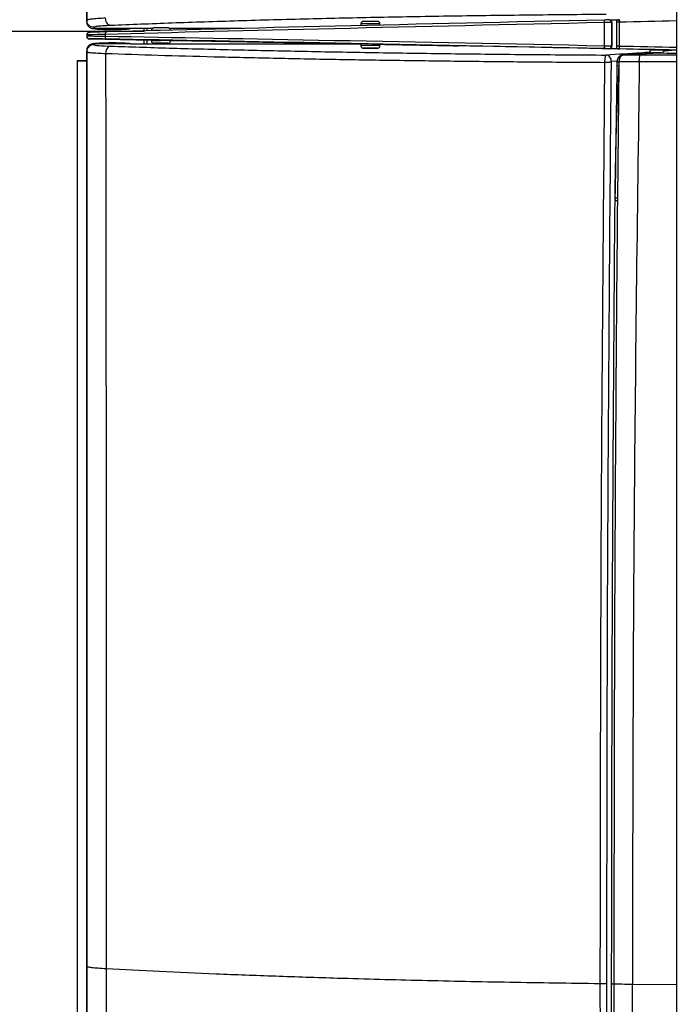
# Model space of a CAD drawing. Units: millimetres. Extents: x -1889 to 1916, y -1225 to 2116.
# Drawn here: x -601 to -498, y 747 to 901 of the extents above; entities that cross this region are included whole.
import ezdxf

# ---------------------------------------------------------------- set-up
doc = ezdxf.new("R2010")
doc.units = ezdxf.units.MM

msp = doc.modelspace()

# ---------------------------------------------------------------- linework, layer by layer
at = {"color": 7, "linetype": 'Continuous', "lineweight": 25}
for p, q in [((-498.26, 1195.85), (-498.26, -42.62)), ((-590.76, 900.89), (-590.76, 1187.52)), ((-590.74, 901.1), (-590.76, 900.89)), ((-509.62, 900.74), (-509.62, 897.06)), ((-508.85, 901.15), (-508.86, 901.15)), ((-508.78, 901.15), (-508.85, 901.15)), ((-508.79, 901.15), (-507.35, 901.18)), ((-508.46, 900.75), (-508.46, 897.04)), ((-508.39, 900.75), (-508.46, 900.75)), ((-508.39, 900.75), (-508.39, 897.04)), ((-507.68, 900.79), (-507.68, 897.01)), ((-507.26, 900.79), (-507.26, 897.01)), ((-581.76, 899.33), (-620.76, 899.33)), ((-589.64, 900), (-589.66, 899.79)), ((-583.86, 899.79), (-589.66, 899.79)), ((-589.66, 899.79), (-589.66, 899.79)), ((-580.47, 899.8), (-583.86, 899.79)), ((-583.86, 899.79), (-583.86, 899.79)), ((-583.86, 899.79), (-583.86, 899.79)), ((-581.76, 899.44), (-581.76, 899.8)), ((-581.26, 899.45), (-581.26, 899.8)), ((-580.61, 899.5), (-580.61, 899.47)), ((-566.33, 899.82), (-577.75, 899.8)), ((-547.76, 900.52), (-547.76, 900.27)), ((-544.76, 900.34), (-544.76, 900.52)), ((-590.74, 898.8), (-590.76, 898.78)), ((-590.76, 898.78), (-590.76, 898.56)), ((-590.76, 898.77), (-590.76, 898.78)), ((-590.76, 898.56), (-590.74, 898.58)), ((-590.76, 898.56), (-590.76, 898.56)), ((-590.74, 898.8), (-590.74, 898.58)), ((-590.63, 899.08), (-590.65, 899.06)), ((-590.35, 898.18), (-590.37, 898.16)), ((-580.61, 897.95), (-590.37, 898.16)), ((-590.37, 898.16), (-590.37, 898.16)), ((-587.85, 898.89), (-587.85, 898.55)), ((-581.76, 897.42), (-581.76, 897.97)), ((-581.26, 897.42), (-581.26, 897.96)), ((-580.61, 897.98), (-580.61, 897.9)), ((-579.11, 897.95), (-579.11, 897.97)), ((-577.61, 897.9), (-577.61, 897.95)), ((-590.76, 896.33), (-590.74, 896.16)), ((-590.76, 609.54), (-590.76, 896.33)), ((-589.66, 897.43), (-589.64, 897.26)), ((-589.66, 897.43), (-583.86, 897.43)), ((-589.66, 897.43), (-589.66, 897.43)), ((-583.86, 897.42), (-583.86, 897.43)), ((-583.86, 897.43), (-583.86, 897.43)), ((-583.86, 897.42), (-547.76, 897.38)), ((-547.76, 897.4), (-547.76, 897.12)), ((-544.76, 897.12), (-544.76, 897.34)), ((-508.8, 896.64), (-508.86, 896.64)), ((-507.14, 896.6), (-508.8, 896.64)), ((-508.46, 897.04), (-508.39, 897.04)), ((-507.3, 896.61), (-507.16, 896.6)), ((-507.29, 896.61), (-507.14, 896.6)), ((-507.21, 896.61), (-507.27, 896.61)), ((-502.46, 896.49), (-502.46, 896.38)), ((-500.26, 896.38), (-500.26, 896.44)), ((-592.23, 894.8), (-592.23, 611.2)), ((-592.23, 894.8), (-590.76, 894.8)), ((-592.23, 894.75), (-590.76, 894.75)), ((-507.59, 894.61), (-507.6, 893.98)), ((-504.09, 894.58), (-507.25, 894.59)), ((-507.11, 895.22), (-507.05, 895.35)), ((-507.05, 895.35), (-507, 895.44)), ((-506.85, 895.58), (-506.66, 895.63)), ((-498.13, 894.56), (-504.09, 894.58)), ((-499.77, 895.9), (-501.63, 895.93)), ((-499.76, 895.9), (-501.62, 895.93)), ((-507.47, 873.24), (-507.26, 893.96)), ((-505.17, 749.86), (-498.14, 749.81))]:
    msp.add_line(p, q, dxfattribs=at)
at = {"color": 8, "linetype": 'Continuous', "lineweight": 25}
for p, q in [((-507.27, 896.61), (-507.29, 896.61)), ((-507.58, 894.66), (-508.47, 894.61)), ((-507, 895.44), (-506.85, 895.58)), ((-501.63, 895.93), (-501.62, 895.93))]:
    msp.add_line(p, q, dxfattribs=at)
at = {"color": 7, "linetype": 'Continuous', "lineweight": 25, "flags": 128}
for points in [[(-590.74, 1044.52), (-590.74, 964.28), (-590.74, 932.71), (-590.74, 901.1)], [(-590.74, 896.16), (-590.74, 876.16), (-590.74, 856.03), (-590.74, 835.91), (-590.74, 815.8), (-590.74, 752.66)], [(-507.26, 893.96), (-507.26, 894.31), (-507.25, 894.59)], [(-507.48, 872.81), (-507.48, 873.05), (-507.47, 873.24)], [(-590.74, 752.66), (-590.74, 672.37), (-590.74, 640.79), (-590.74, 609.16)]]:
    msp.add_lwpolyline(points, dxfattribs=at)
at = {"color": 8, "linetype": 'Continuous', "lineweight": 25, "flags": 128}
for points in [[(-580.2, 897.5), (-580.21, 897.5), (-580.12, 897.49), (-579.88, 897.49), (-579.53, 897.49), (-579.11, 897.49), (-578.69, 897.49), (-578.33, 897.49), (-578.09, 897.49), (-578.01, 897.5), (-578.02, 897.5)], [(-547.36, 896.72), (-547.36, 896.72), (-547.28, 896.72), (-547.04, 896.72), (-546.68, 896.72), (-546.26, 896.72), (-545.84, 896.72), (-545.48, 896.72), (-545.25, 896.72), (-545.16, 896.72), (-545.18, 896.73)], [(-502.05, 895.98), (-502.06, 895.98), (-502, 895.98), (-501.85, 895.98), (-501.62, 895.98), (-501.36, 895.98), (-501.09, 895.98), (-500.86, 895.98), (-500.71, 895.98), (-500.66, 895.98), (-500.67, 895.98)]]:
    msp.add_lwpolyline(points, dxfattribs=at)
at = {"color": 7, "linetype": 'Continuous', "lineweight": 25}
for centre, radius, start, end in [((-546.39, 768.95), 131.98, 89.9427, 90.3749), ((-546.05, 803.88), 97.05, 89.508, 90.1267), ((-509, 900.85), 0.631, 152.8139, 190.052), ((-507.28, 900.79), 0.398, 91.6321, 180.3813), ((-506.59, 900.9), 0.685, 155.3057, 189.3923), ((-590.34, 898.8), 0.4, 91.2276, 135.5926), ((-587.5, 898.94), 0.354, 102.0486, 188.6004), ((-579.24, 767.92), 131.98, 89.9427, 90.3749), ((-578.89, 802.85), 97.05, 89.508, 90.1267), ((-590.36, 898.78), 0.4, 135.5938, 180), ((-590.36, 898.56), 0.4, 180, 268.7712), ((-590.36, 898.56), 0.4, 180.0005, 268.7713), ((-590.34, 898.58), 0.4, 180.0002, 268.7699), ((-587.5, 898.5), 0.357, 171.5465, 257.4758), ((-578.73, 812), 85.95, 89.25, 90.25), ((-579.36, 824.13), 73.37, 89.7994, 90.6545), ((-578.86, 816.46), 81.04, 89.405, 90.1719), ((-546.52, 823.36), 73.37, 89.7994, 90.6545), ((-546.02, 815.68), 81.04, 89.405, 90.1719), ((-508.98, 896.95), 0.648, 170.2448, 206.7447), ((-508.86, 897.04), 0.398, 269.1956, 0.3289), ((-507.28, 897), 0.397, 179.6049, 268.461), ((-506.57, 896.9), 0.705, 170.8853, 204.2869), ((-501.51, 846.47), 49.51, 89.8167, 90.6191), ((-501.21, 842.16), 53.83, 89.4299, 90.1605)]:
    msp.add_arc(centre, radius, start, end, dxfattribs=at)
at = {"color": 8, "linetype": 'Continuous', "lineweight": 25}
for centre, radius, start, end in [((-508.85, 900.75), 0.397, 359.6632, 89.3152), ((-579.51, 816.31), 83.19, 89.7699, 90.7542), ((-546.64, 814.58), 85.95, 89.75, 90.75), ((-545.89, 814.58), 85.95, 89.25, 90.25), ((-590.34, 898.8), 0.4, 135.5928, 180.0002), ((-579.48, 811.94), 85.96, 89.7501, 90.7499), ((-578.73, 811.91), 86, 89.2504, 90.2498), ((-546.64, 811.17), 85.96, 89.7501, 90.7499), ((-545.89, 811.14), 86, 89.2504, 90.2498), ((-501.63, 833.33), 63.06, 89.7502, 90.7497), ((-501.08, 833.3), 63.09, 89.2507, 90.2496)]:
    msp.add_arc(centre, radius, start, end, dxfattribs=at)
at = {"color": 7, "linetype": 'Continuous', "lineweight": 25}
for centre, major_axis, ratio, start_param, end_param in [((-484.76, 900.65), (145, 3.1), 0.004361, 1.742963, 2.361562), ((-484.77, 901.05), (144.6, 3.1), 0.004361, 1.742963, 2.361562), ((-509.44, 900.74), (1, 0.013), 0.004363, 0.159202, 1.743001), ((-509.45, 901.14), (0.6, 0.013), 0.004361, 0.159165, 1.742963), ((-508.79, 900.75), (0.011, 0.4), 0.98733, 4.739884, 6.331856), ((-507.18, 900.79), (0.5, 0.002), 0.004363, 1.726576, 3.300833), ((-580.75, 899.4), (9.6, 0.21), 0.004361, 2.361562, 3.137133), ((-580.74, 899), (10, 0.21), 0.004361, 2.361565, 3.137137), ((-580.74, 898.37), (10, -0.21), 0.004361, 2.361745, 3.137317), ((-580.75, 897.98), (9.6, -0.21), 0.004361, 2.361749, 3.137321), ((-484.76, 895.9), (145, -3.1), 0.004361, 1.74315, 2.361748), ((-484.77, 895.5), (144.6, -3.1), 0.004361, 1.74315, 2.361749), ((-579.11, 897.95), (1.5, -0.03), 0.004361, 1.57089, 3.141686), ((-546.26, 897.37), (1.5, -0.03), 0.004361, 0.425493, 3.141686), ((-484.76, 895.5), (140, -3), 0.004361, 1.696443, 1.918763), ((-509.44, 897.05), (1, -0.013), 0.004363, 0.159315, 1.743113), ((-509.45, 896.65), (0.6, -0.013), 0.004361, 0.159352, 1.74315), ((-508.79, 897.03), (0.011, 0.4), 0.98733, 3.147912, 4.739884), ((-507.18, 897.01), (0.5, -0.002), 0.004363, 1.726613, 3.30087), ((-501.36, 896.47), (1.1, -0.02), 0.004361, 0.000094, 3.141686), ((-484.76, 895.5), (140, -3), 0.004361, 1.667469, 1.682179)]:
    msp.add_ellipse(centre, major_axis=major_axis, ratio=ratio, start_param=start_param, end_param=end_param, dxfattribs=at)
at = {"color": 8, "linetype": 'Continuous', "lineweight": 25}
for centre, major_axis, start_param, end_param in [((-484.76, 900.65), (145, 3.1), 1.663942, 1.726501), ((-484.76, 895.9), (145, -3.1), 1.664128, 1.726688), ((-484.77, 895.5), (144.6, -3.1), 1.664327, 1.726688)]:
    msp.add_ellipse(centre, major_axis=major_axis, ratio=0.004361, start_param=start_param, end_param=end_param, dxfattribs=at)
at = {"color": 7, "linetype": 'Continuous', "lineweight": 25}
for points, knots in [([(-590.76, 900.89), (-590.75, 900.78), (-590.74, 900.59), (-590.63, 900.36), (-590.53, 900.21), (-590.41, 900.08), (-590.27, 899.96), (-590.01, 899.83), (-589.8, 899.8), (-589.66, 899.79)], [0, 0, 0, 0, 0.187566, 0.333574, 0.437869, 0.500337, 0.633818, 0.761765, 1, 1, 1, 1]), ([(-587.79, 901.42), (-588.22, 901.4), (-589.1, 901.36), (-590.02, 901.28), (-590.62, 901.19), (-590.7, 901.13), (-590.74, 901.1)], [0, 0, 0, 0, 0.249993, 0.499991, 0.749993, 1, 1, 1, 1]), ([(-587.01, 900.27), (-587.12, 900.3), (-587.32, 900.34), (-587.58, 900.61), (-587.76, 900.99), (-587.78, 901.28), (-587.79, 901.42)], [0, 0, 0, 0, 0.249992, 0.5, 0.750008, 1, 1, 1, 1]), ([(-509.3, 902.02), (-513.37, 901.98), (-521.5, 901.91), (-533.38, 901.75), (-544.92, 901.55), (-556.19, 901.3), (-567.07, 901), (-577.52, 900.66), (-583.85, 900.4), (-587.01, 900.27)], [0, 0, 0, 0, 0.140047, 0.280044, 0.420078, 0.560069, 0.706752, 0.853381, 1, 1, 1, 1]), ([(-547.25, 900.93), (-547.29, 900.93), (-547.36, 900.92), (-547.37, 900.93), (-547.41, 900.92), (-547.46, 900.91), (-547.54, 900.89), (-547.64, 900.82), (-547.72, 900.72), (-547.76, 900.61), (-547.76, 900.54), (-547.76, 900.52)], [0, 0, 0, 0, 0.293407, 0.413617, 0.436638, 0.467656, 0.571654, 0.668439, 0.813277, 0.950325, 1, 1, 1, 1]), ([(-544.77, 900.53), (-544.77, 900.56), (-544.77, 900.63), (-544.82, 900.74), (-544.88, 900.82), (-544.96, 900.87), (-545.02, 900.9), (-545.08, 900.92), (-545.11, 900.92), (-545.13, 900.92), (-545.14, 900.92), (-545.16, 900.92), (-545.17, 900.93), (-545.21, 900.93), (-545.22, 900.93)], [0, 0, 0, 0, 0.109094, 0.250962, 0.367053, 0.465248, 0.546775, 0.610483, 0.650803, 0.674043, 0.698841, 0.740985, 0.853678, 1, 1, 1, 1]), ([(-507.21, 901.19), (-507.22, 901.19), (-507.24, 901.19), (-507.27, 901.19), (-507.29, 901.19), (-507.3, 901.19), (-507.31, 901.19), (-507.31, 901.19), (-507.31, 901.19)], [0, 0, 0, 0, 0.234349, 0.507804, 0.798005, 0.887491, 0.951457, 1, 1, 1, 1]), ([(-587.01, 900.27), (-587.44, 900.25), (-588.31, 900.21), (-589.36, 900.12), (-589.53, 900.05), (-589.64, 900)], [0, 0, 0, 0, 0.280361, 0.560728, 1, 1, 1, 1]), ([(-580.09, 899.9), (-580.14, 899.9), (-580.2, 899.9), (-580.22, 899.9), (-580.25, 899.89), (-580.3, 899.89), (-580.38, 899.86), (-580.48, 899.79), (-580.57, 899.69), (-580.61, 899.58), (-580.6, 899.51), (-580.6, 899.5)], [0, 0, 0, 0, 0.293407, 0.413617, 0.436638, 0.467656, 0.571654, 0.668439, 0.813277, 0.950325, 1, 1, 1, 1]), ([(-577.61, 899.5), (-577.61, 899.53), (-577.61, 899.61), (-577.66, 899.71), (-577.73, 899.79), (-577.8, 899.84), (-577.87, 899.87), (-577.92, 899.89), (-577.96, 899.89), (-577.98, 899.89), (-577.99, 899.9), (-578, 899.9), (-578.02, 899.9), (-578.05, 899.9), (-578.07, 899.9)], [0, 0, 0, 0, 0.109094, 0.250962, 0.367053, 0.465248, 0.546775, 0.610483, 0.650803, 0.674043, 0.698841, 0.740985, 0.853678, 1, 1, 1, 1]), ([(-580.6, 897.89), (-580.6, 897.86), (-580.6, 897.79), (-580.55, 897.69), (-580.49, 897.6), (-580.41, 897.55), (-580.35, 897.52), (-580.29, 897.5), (-580.26, 897.5), (-580.24, 897.5), (-580.23, 897.5), (-580.21, 897.5), (-580.18, 897.49), (-580.06, 897.49), (-579.78, 897.49), (-579.54, 897.49), (-579.43, 897.49)], [0, 0, 0, 0, 0.047256, 0.113009, 0.166687, 0.212086, 0.249832, 0.279446, 0.298453, 0.309242, 0.320475, 0.339279, 0.38833, 0.613312, 0.817546, 1, 1, 1, 1]), ([(-579.43, 897.49), (-579.41, 897.49), (-579.26, 897.49), (-578.95, 897.49), (-578.55, 897.49), (-578.22, 897.49), (-578.05, 897.49), (-578.01, 897.49), (-577.98, 897.5), (-577.96, 897.5), (-577.9, 897.51), (-577.82, 897.54), (-577.72, 897.61), (-577.65, 897.71), (-577.6, 897.82), (-577.61, 897.88), (-577.61, 897.9)], [0, 0, 0, 0, 0.02353, 0.183346, 0.343009, 0.502815, 0.663454, 0.747584, 0.766847, 0.775961, 0.788852, 0.835018, 0.873763, 0.927806, 0.982455, 1, 1, 1, 1]), ([(-579.11, 897.97), (-579.1, 897.97), (-579.09, 897.97), (-578.96, 897.97), (-578.39, 897.96), (-575.84, 897.92), (-571.53, 897.84), (-566.96, 897.76), (-562.33, 897.67), (-556.53, 897.57), (-550.97, 897.46), (-547.76, 897.4)], [0, 0, 0, 0, 0.000847, 0.004159, 0.017293, 0.069725, 0.279492, 0.462981, 0.51426, 0.719469, 1, 1, 1, 1]), ([(-589.66, 897.43), (-589.8, 897.41), (-590.01, 897.39), (-590.27, 897.25), (-590.41, 897.14), (-590.53, 897.01), (-590.63, 896.86), (-590.74, 896.63), (-590.75, 896.44), (-590.76, 896.33)], [0, 0, 0, 0, 0.238226, 0.366175, 0.499663, 0.562122, 0.666414, 0.812425, 1, 1, 1, 1]), ([(-590.74, 896.16), (-590.7, 896.13), (-590.62, 896.08), (-590.02, 896.01), (-589.1, 895.95), (-588.22, 895.91), (-587.79, 895.9)], [0, 0, 0, 0, 0.250007, 0.500009, 0.750007, 1, 1, 1, 1]), ([(-589.64, 897.26), (-589.59, 897.23), (-589.5, 897.19), (-588.74, 897.11), (-587.67, 897.07), (-587.01, 897.04)], [0, 0, 0, 0, 0.280372, 0.560736, 1, 1, 1, 1]), ([(-587.01, 897.04), (-587.12, 897.02), (-587.32, 896.98), (-587.58, 896.71), (-587.76, 896.33), (-587.78, 896.04), (-587.79, 895.9)], [0, 0, 0, 0, 0.249992, 0.5, 0.750008, 1, 1, 1, 1]), ([(-587.01, 897.04), (-584, 896.94), (-577.97, 896.74), (-568.04, 896.48), (-557.56, 896.25), (-546.35, 896.04), (-534.5, 895.87), (-522.08, 895.73), (-513.56, 895.67), (-509.3, 895.64)], [0, 0, 0, 0, 0.139959, 0.279924, 0.419942, 0.559934, 0.70663, 0.85329, 1, 1, 1, 1]), ([(-547.76, 897.12), (-547.76, 897.09), (-547.76, 897.02), (-547.71, 896.92), (-547.64, 896.83), (-547.57, 896.78), (-547.5, 896.75), (-547.45, 896.73), (-547.41, 896.73), (-547.39, 896.73), (-547.38, 896.72), (-547.37, 896.72), (-547.33, 896.72), (-547.21, 896.72), (-546.93, 896.72), (-546.69, 896.72), (-546.58, 896.72)], [0, 0, 0, 0, 0.047256, 0.113009, 0.166687, 0.212086, 0.249832, 0.279446, 0.298453, 0.309242, 0.320475, 0.339279, 0.38833, 0.613312, 0.817546, 1, 1, 1, 1]), ([(-546.58, 896.72), (-546.56, 896.72), (-546.42, 896.72), (-546.1, 896.72), (-545.7, 896.72), (-545.38, 896.72), (-545.21, 896.72), (-545.16, 896.72), (-545.14, 896.72), (-545.11, 896.73), (-545.06, 896.74), (-544.98, 896.76), (-544.88, 896.84), (-544.8, 896.94), (-544.76, 897.05), (-544.77, 897.11), (-544.77, 897.12)], [0, 0, 0, 0, 0.02353, 0.183346, 0.343009, 0.502815, 0.663454, 0.747584, 0.766847, 0.775961, 0.788852, 0.835018, 0.873763, 0.927806, 0.982455, 1, 1, 1, 1]), ([(-544.9, 897.34), (-544.29, 897.33), (-541.28, 897.27), (-537.15, 897.19), (-533.57, 897.12), (-532.49, 897.1)], [0, 0, 0, 0, 0.148475, 0.742631, 1, 1, 1, 1]), ([(-502.45, 896.39), (-502.45, 896.38), (-502.46, 896.33), (-502.43, 896.23), (-502.37, 896.13), (-502.3, 896.06), (-502.23, 896.02), (-502.17, 896), (-502.12, 895.99), (-502.09, 895.99), (-502.08, 895.98), (-502.07, 895.98), (-502.06, 895.98), (-502.03, 895.98), (-501.93, 895.98), (-501.75, 895.98), (-501.6, 895.98), (-501.54, 895.98)], [0, 0, 0, 0, 0.013189, 0.111194, 0.188552, 0.253342, 0.307905, 0.352297, 0.385421, 0.40213, 0.413273, 0.425768, 0.447966, 0.514834, 0.696922, 0.868082, 1, 1, 1, 1]), ([(-501.54, 895.98), (-501.52, 895.98), (-501.41, 895.98), (-501.2, 895.98), (-500.95, 895.98), (-500.76, 895.98), (-500.68, 895.98), (-500.65, 895.98), (-500.63, 895.98), (-500.62, 895.99), (-500.57, 895.99), (-500.5, 896.01), (-500.4, 896.07), (-500.32, 896.16), (-500.26, 896.28), (-500.26, 896.35), (-500.26, 896.38)], [0, 0, 0, 0, 0.038071, 0.181135, 0.324076, 0.467321, 0.612299, 0.653753, 0.67142, 0.681907, 0.697837, 0.749289, 0.803029, 0.875871, 0.950822, 1, 1, 1, 1]), ([(-587.79, 895.9), (-587.78, 889.23), (-587.76, 875.84), (-587.74, 855.73), (-587.72, 835.59), (-587.7, 801.1), (-587.69, 773.32), (-587.69, 752.25)], [0, 0, 0, 0, 0.139303, 0.279618, 0.419823, 0.559938, 1, 1, 1, 1]), ([(-587.79, 895.9), (-585.08, 895.81), (-579.67, 895.62), (-570.85, 895.38), (-561.56, 895.17), (-551.82, 894.97), (-541.69, 894.81), (-531.23, 894.68), (-520.51, 894.57), (-513.19, 894.52), (-509.54, 894.5)], [0, 0, 0, 0, 0.124961, 0.249924, 0.37493, 0.499932, 0.624937, 0.74996, 0.874958, 1, 1, 1, 1]), ([(-509.3, 895.64), (-509.33, 895.62), (-509.39, 895.58), (-509.47, 895.31), (-509.52, 894.94), (-509.53, 894.65), (-509.54, 894.5)], [0, 0, 0, 0, 0.249453, 0.499258, 0.749449, 1, 1, 1, 1]), ([(-508.47, 894.61), (-508.48, 894.75), (-508.5, 895.01), (-508.7, 895.35), (-508.97, 895.59), (-509.19, 895.63), (-509.3, 895.64)], [0, 0, 0, 0, 0.249992, 0.5, 0.750008, 1, 1, 1, 1]), ([(-508.47, 894.61), (-508.48, 894.61), (-508.5, 894.61), (-508.52, 894.58), (-508.53, 894.54), (-508.53, 894.52), (-508.53, 894.51)], [0, 0, 0, 0, 0.290957, 0.574149, 0.789518, 1, 1, 1, 1]), ([(-507.39, 895.22), (-507.44, 895.13), (-507.52, 895), (-507.58, 894.79), (-507.58, 894.67), (-507.59, 894.61)], [0, 0, 0, 0, 0.470875, 0.730537, 1, 1, 1, 1]), ([(-507.37, 895.21), (-507.36, 895.23), (-507.36, 895.27), (-507.32, 895.32), (-507.29, 895.34), (-507.27, 895.35)], [0, 0, 0, 0, 0.333265, 0.666633, 1, 1, 1, 1]), ([(-507.32, 895.28), (-507.31, 895.3), (-507.3, 895.34), (-507.26, 895.39), (-507.21, 895.43), (-507.17, 895.44), (-507.15, 895.45)], [0, 0, 0, 0, 0.249967, 0.5, 0.750033, 1, 1, 1, 1]), ([(-506.66, 895.63), (-506.75, 895.62), (-506.89, 895.6), (-507.11, 895.52), (-507.21, 895.43), (-507.27, 895.38)], [0, 0, 0, 0, 0.436948, 0.689266, 1, 1, 1, 1]), ([(-507.25, 894.59), (-507.25, 894.65), (-507.24, 894.77), (-507.2, 894.99), (-507.15, 895.13), (-507.11, 895.22)], [0, 0, 0, 0, 0.269725, 0.52831, 1, 1, 1, 1]), ([(-506.87, 895.59), (-506.84, 895.6), (-506.77, 895.62), (-506.7, 895.62), (-506.66, 895.63)], [0, 0, 0, 0, 0.49031, 1, 1, 1, 1]), ([(-501.63, 895.93), (-502.51, 895.87), (-504.07, 895.77), (-505.87, 895.67), (-506.66, 895.63)], [0, 0, 0, 0, 0.559985, 1, 1, 1, 1]), ([(-503.96, 895.61), (-504.47, 895.61), (-505.37, 895.62), (-506.27, 895.62), (-506.66, 895.63)], [0, 0, 0, 0, 0.559994, 1, 1, 1, 1]), ([(-504.09, 894.58), (-504.42, 870.44), (-505.06, 822.19), (-505.14, 773.97), (-505.17, 749.86)], [0, 0, 0, 0, 0.500122, 1, 1, 1, 1]), ([(-504.09, 894.58), (-504.09, 894.71), (-504.09, 894.97), (-504.06, 895.31), (-504.01, 895.55), (-503.98, 895.59), (-503.96, 895.61)], [0, 0, 0, 0, 0.249992, 0.5, 0.750008, 1, 1, 1, 1]), ([(-498.3, 895.92), (-498.39, 895.91), (-498.57, 895.9), (-498.99, 895.9), (-499.41, 895.9), (-499.65, 895.9), (-499.77, 895.9)], [0, 0, 0, 0, 0.279481, 0.559115, 0.77957, 1, 1, 1, 1]), ([(-509.54, 894.5), (-509.75, 870.37), (-510.18, 822.17), (-510.24, 773.99), (-510.26, 749.92)], [0, 0, 0, 0, 0.500503, 1, 1, 1, 1]), ([(-508.53, 894.51), (-508.59, 894.51), (-508.71, 894.5), (-508.96, 894.5), (-509.25, 894.5), (-509.44, 894.5), (-509.54, 894.5)], [0, 0, 0, 0, 0.249999, 0.5, 0.750001, 1, 1, 1, 1]), ([(-508.53, 894.51), (-508.76, 867.49), (-509.16, 819.29), (-509.21, 771.12), (-509.23, 749.94)], [0, 0, 0, 0, 0.560476, 1, 1, 1, 1]), ([(-507.89, 873.27), (-507.84, 876.72), (-507.74, 883.62), (-507.42, 890.51), (-507.26, 893.96)], [0, 0, 0, 0, 0.500596, 1, 1, 1, 1]), ([(-507.6, 893.98), (-507.65, 890.85), (-507.76, 884.15), (-507.84, 877.45), (-507.88, 873.88)], [0, 0, 0, 0, 0.466705, 1, 1, 1, 1]), ([(-507.9, 872.84), (-507.89, 872.92), (-507.89, 873.06), (-507.89, 873.21), (-507.89, 873.27)], [0, 0, 0, 0, 0.559735, 1, 1, 1, 1]), ([(-507.77, 873.28), (-507.79, 873.28), (-507.83, 873.28), (-507.87, 873.28), (-507.89, 873.27), (-507.89, 873.27), (-507.89, 873.27)], [0, 0, 0, 0, 0.250006, 0.500007, 0.750005, 1, 1, 1, 1]), ([(-507.89, 873.27), (-507.88, 873.27), (-507.86, 873.26), (-507.77, 873.25), (-507.63, 873.25), (-507.53, 873.24), (-507.47, 873.24)], [0, 0, 0, 0, 0.250001, 0.500004, 0.750006, 1, 1, 1, 1]), ([(-508.43, 749.92), (-508.41, 770.38), (-508.36, 811.35), (-508.05, 852.33), (-507.9, 872.84)], [0, 0, 0, 0, 0.499651, 1, 1, 1, 1]), ([(-508.03, 749.89), (-508.01, 772.82), (-507.96, 813.78), (-507.63, 854.77), (-507.48, 872.81)], [0, 0, 0, 0, 0.559632, 1, 1, 1, 1]), ([(-507.78, 872.85), (-507.8, 872.85), (-507.84, 872.85), (-507.88, 872.85), (-507.9, 872.84), (-507.9, 872.84), (-507.9, 872.84)], [0, 0, 0, 0, 0.249973, 0.499964, 0.749974, 1, 1, 1, 1]), ([(-507.9, 872.84), (-507.88, 872.84), (-507.86, 872.83), (-507.77, 872.82), (-507.64, 872.82), (-507.53, 872.82), (-507.48, 872.81)], [0, 0, 0, 0, 0.249989, 0.499991, 0.749995, 1, 1, 1, 1]), ([(-587.69, 752.25), (-588.14, 752.28), (-589.04, 752.34), (-589.99, 752.44), (-590.62, 752.54), (-590.7, 752.62), (-590.74, 752.66)], [0, 0, 0, 0, 0.25, 0.5, 0.75, 1, 1, 1, 1]), ([(-587.69, 752.25), (-587.69, 725.47), (-587.7, 688.14), (-587.75, 640.26), (-587.77, 619.18), (-587.79, 608.62)], [0, 0, 0, 0, 0.559494, 0.779591, 1, 1, 1, 1]), ([(-551.41, 750.77), (-554.69, 750.87), (-561.23, 751.08), (-570.53, 751.43), (-579.44, 751.82), (-584.94, 752.11), (-587.69, 752.25)], [0, 0, 0, 0, 0.249928, 0.499896, 0.749918, 1, 1, 1, 1]), ([(-510.26, 749.92), (-515.01, 749.98), (-524.49, 750.12), (-538.28, 750.4), (-547.03, 750.64), (-551.41, 750.77)], [0, 0, 0, 0, 0.333321, 0.666646, 1, 1, 1, 1]), ([(-509.23, 749.94), (-509.29, 749.94), (-509.42, 749.93), (-509.68, 749.92), (-509.97, 749.92), (-510.17, 749.92), (-510.26, 749.92)], [0, 0, 0, 0, 0.249998, 0.5, 0.750002, 1, 1, 1, 1]), ([(-510.26, 749.92), (-510.22, 722.97), (-510.17, 685.41), (-509.84, 637.27), (-509.64, 616.06), (-509.54, 605.45)], [0, 0, 0, 0, 0.559481, 0.77959, 1, 1, 1, 1]), ([(-509.23, 749.94), (-509.19, 722.99), (-509.13, 685.44), (-508.82, 637.3), (-508.63, 616.1), (-508.53, 605.49)], [0, 0, 0, 0, 0.559484, 0.779592, 1, 1, 1, 1]), ([(-508.31, 749.94), (-508.34, 749.93), (-508.38, 749.93), (-508.42, 749.93), (-508.44, 749.92), (-508.43, 749.92), (-508.43, 749.92)], [0, 0, 0, 0, 0.249999, 0.5, 0.750001, 1, 1, 1, 1]), ([(-508.43, 749.92), (-508.41, 749.91), (-508.39, 749.91), (-508.29, 749.9), (-508.18, 749.9), (-508.08, 749.89), (-508.03, 749.89)], [0, 0, 0, 0, 0.249996, 0.5, 0.750001, 1, 1, 1, 1]), ([(-507.9, 627.09), (-508.05, 647.56), (-508.36, 688.49), (-508.41, 729.45), (-508.43, 749.92)], [0, 0, 0, 0, 0.500341, 1, 1, 1, 1]), ([(-508.03, 749.89), (-507.5, 749.89), (-506.55, 749.88), (-505.59, 749.87), (-505.17, 749.86)], [0, 0, 0, 0, 0.56, 1, 1, 1, 1]), ([(-507.48, 627.06), (-507.66, 650), (-507.98, 690.93), (-508.02, 731.89), (-508.03, 749.89)], [0, 0, 0, 0, 0.560342, 1, 1, 1, 1]), ([(-504.09, 605.28), (-504.42, 629.38), (-505.06, 677.55), (-505.14, 725.76), (-505.17, 749.86)], [0, 0, 0, 0, 0.500122, 1, 1, 1, 1])]:
    msp.add_open_spline(points, degree=3, knots=knots, dxfattribs=at)
for points in [[(-589.64, 900), (-589.78, 900.02), (-590.07, 900.05), (-590.44, 900.31), (-590.69, 900.67), (-590.72, 900.96), (-590.74, 901.1)], [(-583.86, 899.79), (-583.91, 899.76), (-584.01, 899.71), (-584.68, 899.65), (-585.63, 899.61), (-586.76, 899.6), (-587.89, 899.61), (-588.84, 899.65), (-589.51, 899.71), (-589.61, 899.76), (-589.66, 899.79)], [(-589.64, 897.26), (-589.78, 897.24), (-590.07, 897.21), (-590.44, 896.95), (-590.69, 896.59), (-590.72, 896.3), (-590.74, 896.16)], [(-589.66, 897.43), (-589.61, 897.45), (-589.51, 897.49), (-588.84, 897.55), (-587.89, 897.58), (-586.76, 897.6), (-585.63, 897.58), (-584.68, 897.55), (-584.01, 897.49), (-583.91, 897.45), (-583.86, 897.43)]]:
    msp.add_open_spline(points, degree=3, dxfattribs=at)
at = {"color": 8, "linetype": 'Continuous', "lineweight": 25}
for points, knots in [([(-502.33, 896.1), (-502.85, 896.05), (-504.75, 895.89), (-507.39, 895.75), (-509.3, 895.64)], [0, 0, 0, 0, 0.277474, 1, 1, 1, 1]), ([(-498.77, 896.41), (-499.05, 896.37), (-499.45, 896.32), (-500.08, 896.28), (-500.28, 896.26)], [0, 0, 0, 0, 0.686869, 1, 1, 1, 1]), ([(-507.59, 894.61), (-507.59, 894.61), (-507.59, 894.61), (-507.57, 894.61), (-507.53, 894.6), (-507.45, 894.6), (-507.36, 894.59), (-507.29, 894.59), (-507.25, 894.59)], [0, 0, 0, 0, 0.036446, 0.229154, 0.421862, 0.614572, 0.807286, 1, 1, 1, 1]), ([(-507.39, 895.21), (-507.39, 895.22), (-507.38, 895.24), (-507.34, 895.26), (-507.27, 895.26), (-507.2, 895.25), (-507.14, 895.23), (-507.11, 895.22)], [0, 0, 0, 0, 0.082287, 0.311794, 0.541169, 0.770501, 1, 1, 1, 1]), ([(-507.27, 895.35), (-507.25, 895.35), (-507.21, 895.37), (-507.13, 895.37), (-507.08, 895.36), (-507.05, 895.35)], [0, 0, 0, 0, 0.333313, 0.666592, 1, 1, 1, 1]), ([(-507.15, 895.45), (-507.13, 895.45), (-507.08, 895.46), (-507.03, 895.45), (-507, 895.44)], [0, 0, 0, 0, 0.499918, 1, 1, 1, 1]), ([(-498.26, 895.6), (-499.22, 895.6), (-501.13, 895.6), (-503.02, 895.61), (-503.96, 895.61)], [0, 0, 0, 0, 0.503162, 1, 1, 1, 1]), ([(-507.6, 893.98), (-507.6, 893.98), (-507.6, 893.98), (-507.58, 893.97), (-507.54, 893.97), (-507.46, 893.96), (-507.37, 893.96), (-507.3, 893.96), (-507.26, 893.96)], [0, 0, 0, 0, 0.036317, 0.229051, 0.421784, 0.61452, 0.807261, 1, 1, 1, 1])]:
    msp.add_open_spline(points, degree=3, knots=knots, dxfattribs=at)

doc.saveas('drawing.dxf')
